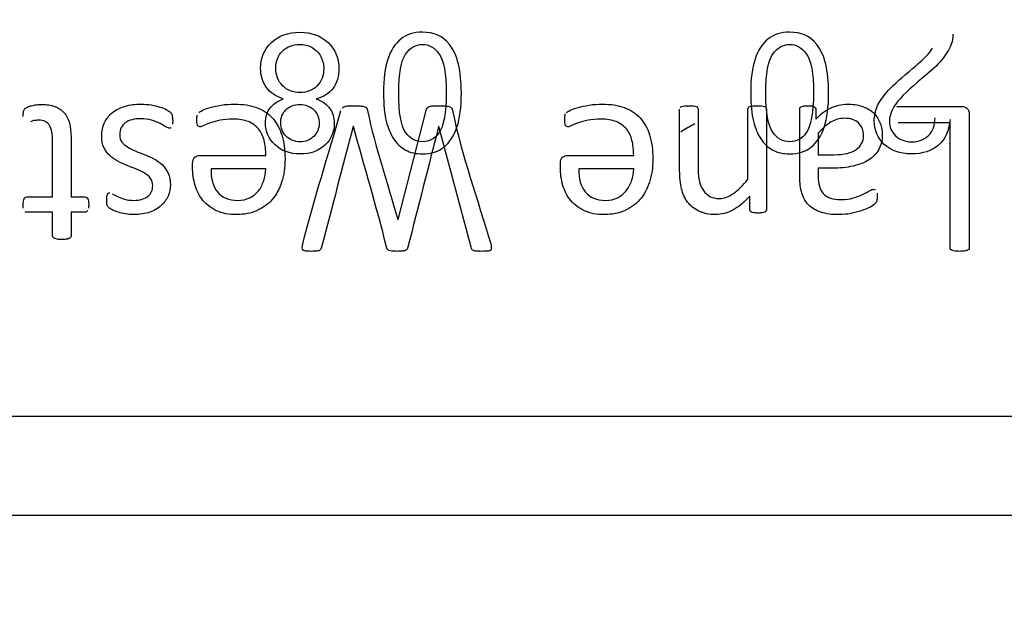
# Model space of a CAD drawing. Units: millimetres. Extents: x 13 to 415, y -156 to 292.
# Drawn here: x 64 to 65, y 172 to 173 of the extents above; entities that cross this region are included whole.
import ezdxf
from ezdxf.enums import TextEntityAlignment as Align

# ---------------------------------------------------------------- set-up
doc = ezdxf.new("R2010")
doc.units = ezdxf.units.MM
for name, color, linetype in [('Default', 7, 'Continuous'), ('IB1B99', 7, 'Continuous'), ('IW3A188', 7, 'Continuous'), ('X-00321-1', 7, 'Continuous')]:
    doc.layers.add(name, color=color, linetype=linetype)
doc.styles.add('SEACAD_Arial_Narrow', font='ARIALN.TTF')
doc.dimstyles.new('RG_-_ISO-Dual', dxfattribs={"dimtxt": 2.75, "dimasz": 2.75, "dimexe": 1.375, "dimexo": 1.375, "dimgap": 0.6875, "dimtad": 1, "dimdec": 0, "dimlfac": 7, "dimdsep": 46, "dimtxsty": 'SEACAD_Arial_Narrow', "dimblk1": '_SE_FILLED', "dimblk2": '_SE_FILLED', "dimsah": 1, "dimcen": 1.375, "dimadec": 0, "dimazin": 0, "dimtfac": 0.75, "dimtofl": 0, "dimtmove": 0, "dimatfit": 3, "dimfxl": 1, "dimtolj": 1, "dimarcsym": 0})

# ---------------------------------------------------------------- blocks, each defined once
blk = doc.blocks.new('SE5')
at = {"layer": 'IB1B99', "color": 7, "linetype": 'Continuous'}
for points, knots in [([(63.9142, 173.0698), (63.9035, 173.0733), (63.8954, 173.0789), (63.8899, 173.0865), (63.8843, 173.0943), (63.8815, 173.1034), (63.8815, 173.1288), (63.8867, 173.1412), (63.8971, 173.1512), (63.9075, 173.1611), (63.9211, 173.1662), (63.9549, 173.1662), (63.9687, 173.1611), (63.979, 173.1512), (63.9895, 173.1411), (63.9946, 173.1285), (63.9946, 173.1023), (63.9918, 173.0929), (63.9862, 173.0853), (63.9805, 173.0777), (63.9723, 173.0727), (63.9618, 173.0698)], [0, 0, 0, 0, 0.103023, 0.103023, 0.103023, 0.203923, 0.203923, 0.345402, 0.345402, 0.345402, 0.499475, 0.499475, 0.652507, 0.652507, 0.652507, 0.794708, 0.794708, 0.899203, 0.899203, 0.899203, 1, 1, 1, 1]), ([(64.1714, 173.0784), (64.1714, 173.0581), (64.1693, 173.0417), (64.1651, 173.0292), (64.161, 173.0167), (64.1547, 173.0071), (64.1382, 172.9938), (64.1277, 172.9905), (64.1059, 172.9905), (64.0978, 172.9923), (64.0908, 172.9961), (64.0838, 172.9999), (64.078, 173.0052), (64.0735, 173.0122), (64.069, 173.0192), (64.0655, 173.0277), (64.0629, 173.0378), (64.0603, 173.0477), (64.059, 173.0614), (64.059, 173.0986), (64.061, 173.115), (64.0653, 173.1274), (64.0695, 173.1399), (64.0756, 173.1494), (64.0839, 173.1562), (64.0921, 173.1629), (64.1026, 173.1662), (64.1318, 173.1662), (64.1448, 173.1603), (64.1543, 173.1485), (64.1658, 173.1343), (64.1714, 173.1108), (64.1714, 173.0784)], [0, 0, 0, 0, 0.105626, 0.105626, 0.105626, 0.177875, 0.177875, 0.250123, 0.250123, 0.303813, 0.303813, 0.303813, 0.354271, 0.354271, 0.354271, 0.413281, 0.413281, 0.413281, 0.500932, 0.500932, 0.605165, 0.605165, 0.605165, 0.678786, 0.678786, 0.678786, 0.75018, 0.75018, 0.844289, 0.844289, 0.844289, 1, 1, 1, 1]), ([(64.7017, 173.0784), (64.7017, 173.0581), (64.6995, 173.0417), (64.6954, 173.0292), (64.6913, 173.0167), (64.6849, 173.0071), (64.6684, 172.9938), (64.658, 172.9905), (64.6361, 172.9905), (64.628, 172.9923), (64.621, 172.9961), (64.614, 172.9999), (64.6083, 173.0052), (64.6038, 173.0122), (64.5993, 173.0192), (64.5958, 173.0277), (64.5931, 173.0378), (64.5905, 173.0477), (64.5892, 173.0614), (64.5892, 173.0986), (64.5913, 173.115), (64.5955, 173.1274), (64.5998, 173.1399), (64.6058, 173.1494), (64.6141, 173.1562), (64.6223, 173.1629), (64.6328, 173.1662), (64.6621, 173.1662), (64.6751, 173.1603), (64.6846, 173.1485), (64.6961, 173.1343), (64.7017, 173.1108), (64.7017, 173.0784)], [0, 0, 0, 0, 0.105626, 0.105626, 0.105626, 0.177875, 0.177875, 0.250123, 0.250123, 0.303813, 0.303813, 0.303813, 0.354271, 0.354271, 0.354271, 0.413281, 0.413281, 0.413281, 0.500932, 0.500932, 0.605165, 0.605165, 0.605165, 0.678786, 0.678786, 0.678786, 0.75018, 0.75018, 0.844289, 0.844289, 0.844289, 1, 1, 1, 1]), ([(64.8812, 173.1634), (64.8813, 173.1584), (64.8805, 173.1534), (64.8787, 173.1487), (64.8757, 173.141), (64.8711, 173.1334), (64.8647, 173.1258), (64.8583, 173.1183), (64.8491, 173.1096), (64.837, 173.0999), (64.8182, 173.0846), (64.8057, 173.0723), (64.7993, 173.0634), (64.7928, 173.0544), (64.7895, 173.0459), (64.7895, 173.0295), (64.7925, 173.0224), (64.8044, 173.0109), (64.8121, 173.008), (64.8319, 173.008), (64.84, 173.0111), (64.8461, 173.0172), (64.8522, 173.0234), (64.8552, 173.0319), (64.8553, 173.0427)], [0, 0, 0, 0, 0.056814, 0.056814, 0.056814, 0.159099, 0.159099, 0.159099, 0.302875, 0.302875, 0.302875, 0.502214, 0.502214, 0.502214, 0.596157, 0.596157, 0.694127, 0.694127, 0.792097, 0.792097, 0.894732, 0.894732, 0.894732, 1, 1, 1, 1]), ([(63.9727, 173.1134), (63.9727, 173.1195), (63.9714, 173.1253), (63.9658, 173.1366), (63.9616, 173.1409), (63.9504, 173.1471), (63.9443, 173.1487), (63.9378, 173.1486), (63.9277, 173.1484), (63.9195, 173.1454), (63.9131, 173.139), (63.9066, 173.1325), (63.9034, 173.1242), (63.9034, 173.104), (63.9067, 173.0956), (63.9133, 173.089), (63.9199, 173.0822), (63.9283, 173.079), (63.9485, 173.079), (63.9568, 173.0823), (63.9631, 173.0888), (63.9695, 173.0954), (63.9727, 173.1036), (63.9727, 173.1134)], [0, 0, 0, 0, 0.084117, 0.084117, 0.168233, 0.168233, 0.25235, 0.25235, 0.25235, 0.376274, 0.376274, 0.376274, 0.500078, 0.500078, 0.626729, 0.626729, 0.626729, 0.75333, 0.75333, 0.877086, 0.877086, 0.877086, 1, 1, 1, 1]), ([(64.1495, 173.0783), (64.1495, 173.1067), (64.1462, 173.1254), (64.1395, 173.1347), (64.1329, 173.144), (64.1248, 173.1487), (64.1152, 173.1486), (64.1056, 173.1485), (64.0974, 173.144), (64.0909, 173.1347), (64.0843, 173.1254), (64.0809, 173.1066), (64.0809, 173.05), (64.0842, 173.0313), (64.0908, 173.0219), (64.0972, 173.0126), (64.1056, 173.008), (64.1251, 173.008), (64.1329, 173.0122), (64.1387, 173.0203), (64.1461, 173.0306), (64.1495, 173.0502), (64.1495, 173.0783)], [0, 0, 0, 0, 0.166308, 0.166308, 0.166308, 0.249997, 0.249997, 0.249997, 0.333593, 0.333593, 0.333593, 0.499979, 0.499979, 0.665691, 0.665691, 0.665691, 0.748262, 0.748262, 0.828913, 0.828913, 0.828913, 1, 1, 1, 1]), ([(64.6798, 173.0783), (64.6798, 173.1067), (64.6764, 173.1254), (64.6698, 173.1347), (64.6632, 173.144), (64.6551, 173.1487), (64.6454, 173.1486), (64.6358, 173.1485), (64.6277, 173.144), (64.6211, 173.1347), (64.6145, 173.1254), (64.6111, 173.1066), (64.6111, 173.05), (64.6145, 173.0313), (64.621, 173.0219), (64.6275, 173.0126), (64.6358, 173.008), (64.6553, 173.008), (64.6631, 173.0122), (64.669, 173.0203), (64.6763, 173.0306), (64.6798, 173.0502), (64.6798, 173.0783)], [0, 0, 0, 0, 0.166308, 0.166308, 0.166308, 0.249997, 0.249997, 0.249997, 0.333593, 0.333593, 0.333593, 0.499979, 0.499979, 0.665691, 0.665691, 0.665691, 0.748262, 0.748262, 0.828913, 0.828913, 0.828913, 1, 1, 1, 1]), ([(64.8772, 173.0403), (64.8757, 173.0241), (64.8701, 173.0117), (64.8604, 173.0032), (64.8507, 172.9947), (64.8376, 172.9905), (64.8048, 172.9905), (64.7917, 172.9951), (64.7724, 173.0134), (64.7676, 173.0248), (64.7676, 173.0452), (64.769, 173.052), (64.7718, 173.0587), (64.7747, 173.0653), (64.7793, 173.0723), (64.7857, 173.0797), (64.7922, 173.0871), (64.8031, 173.0972), (64.8183, 173.11), (64.831, 173.1205), (64.8391, 173.1279), (64.8427, 173.1316), (64.8463, 173.1355), (64.8492, 173.1392), (64.8516, 173.1431)], [0, 0, 0, 0, 0.137865, 0.137865, 0.137865, 0.271993, 0.271993, 0.40801, 0.40801, 0.544027, 0.544027, 0.613189, 0.613189, 0.613189, 0.696755, 0.696755, 0.696755, 0.843999, 0.843999, 0.843999, 0.951801, 0.951801, 0.951801, 1, 1, 1, 1]), ([(63.9618, 173.0698), (63.9707, 173.0667), (63.9772, 173.0621), (63.9857, 173.0502), (63.9879, 173.0432), (63.9879, 173.0223), (63.9834, 173.0118), (63.9745, 173.0032), (63.9655, 172.9946), (63.9534, 172.9905), (63.9236, 172.9905), (63.9114, 172.9948), (63.9024, 173.0036), (63.8933, 173.0123), (63.8886, 173.0228), (63.8886, 173.0434), (63.8908, 173.0504), (63.8949, 173.0562), (63.8991, 173.0622), (63.9056, 173.0667), (63.9142, 173.0698)], [0, 0, 0, 0, 0.097087, 0.097087, 0.194174, 0.194174, 0.33914, 0.33914, 0.33914, 0.501023, 0.501023, 0.662906, 0.662906, 0.662906, 0.8081, 0.8081, 0.901343, 0.901343, 0.901343, 1, 1, 1, 1]), ([(63.966, 173.0342), (63.966, 173.0424), (63.9634, 173.049), (63.9583, 173.0541), (63.9531, 173.0591), (63.9464, 173.0619), (63.9381, 173.0618), (63.9298, 173.0616), (63.9233, 173.0592), (63.9181, 173.0542), (63.9129, 173.0491), (63.9105, 173.0428), (63.9105, 173.0277), (63.9132, 173.0212), (63.9184, 173.016), (63.9237, 173.0107), (63.9303, 173.008), (63.9463, 173.008), (63.953, 173.0106), (63.9633, 173.0209), (63.966, 173.0271), (63.966, 173.0342)], [0, 0, 0, 0, 0.126649, 0.126649, 0.126649, 0.255141, 0.255141, 0.255141, 0.381901, 0.381901, 0.381901, 0.502676, 0.502676, 0.627168, 0.627168, 0.627168, 0.751445, 0.751445, 0.875723, 0.875723, 1, 1, 1, 1])]:
    blk.add_open_spline(points, degree=3, knots=knots, dxfattribs=at)
blk.add_open_spline([(64.5086, 173.0338), (64.5013, 173.0303), (64.4946, 173.0264), (64.4885, 173.0221)], degree=3, dxfattribs=at)
at = {"layer": 'IW3A188', "color": 7, "linetype": 'Continuous'}
blk.add_line((62.521, 172.4688), (70.8068, 172.4688), dxfattribs=at)
at = {"layer": 'X-00321-1', "color": 7, "linetype": 'Continuous'}
for p, q in [((64.0801, 172.8956), (64.1204, 173.0531)), ((64.0155, 173.0301), (64.0152, 173.0301)), ((64.1388, 173.0301), (64.1386, 173.0301)), ((64.1857, 172.8556), (64.1388, 173.0301)), ((64.8771, 173.0352), (64.8023, 173.0352)), ((64.6865, 173.0203), (64.6865, 172.9893)), ((63.8892, 172.9688), (63.8099, 172.9688)), ((64.4202, 172.9688), (64.341, 172.9688)), ((64.0797, 172.8956), (64.0801, 172.8956)), ((61.8068, 172.6116), (71.2353, 172.6116))]:
    blk.add_line(p, q, dxfattribs=at)
for points, knots in [([(63.5386, 173.0444), (63.5386, 173.0476), (63.5388, 173.0501), (63.5392, 173.0518), (63.5397, 173.0537), (63.5403, 173.0551), (63.5421, 173.0568), (63.5433, 173.0576), (63.545, 173.0582), (63.5468, 173.0589), (63.5487, 173.0597), (63.5509, 173.0601), (63.5532, 173.0606), (63.5554, 173.0611), (63.5604, 173.0617), (63.5629, 173.0619), (63.5728, 173.0619), (63.5793, 173.0609), (63.5848, 173.0589), (63.5901, 173.0569), (63.5945, 173.0539), (63.5979, 173.0499), (63.6015, 173.0459), (63.6039, 173.0408), (63.6055, 173.0347), (63.6071, 173.0284), (63.6078, 173.0212), (63.6078, 173.0129), (63.6078, 172.9847), (63.6078, 172.9566), (63.6078, 172.9284)], [0, 0, 0, 0, 0.037728, 0.037728, 0.037728, 0.058873, 0.058873, 0.084247, 0.084247, 0.084247, 0.11531, 0.11531, 0.11531, 0.148902, 0.148902, 0.182494, 0.182494, 0.289988, 0.289988, 0.289988, 0.371813, 0.371813, 0.371813, 0.458967, 0.458967, 0.458967, 0.570782, 0.570782, 0.570782, 1, 1, 1, 1]), ([(63.6521, 173.0159), (63.6521, 173.0232), (63.6535, 173.0298), (63.6589, 173.0414), (63.6628, 173.0463), (63.6678, 173.0504), (63.6728, 173.0544), (63.679, 173.0573), (63.6928, 173.0614), (63.7005, 173.0623), (63.714, 173.0623), (63.719, 173.062), (63.7235, 173.0612), (63.7282, 173.0604), (63.7325, 173.0593), (63.7361, 173.0582), (63.7399, 173.0571), (63.743, 173.0557), (63.7455, 173.0543), (63.7481, 173.0529), (63.7501, 173.0518), (63.7512, 173.0507), (63.7523, 173.0495), (63.7532, 173.0482), (63.7537, 173.0463), (63.7542, 173.0442), (63.7546, 173.0418), (63.7546, 173.0364), (63.7545, 173.0347), (63.7543, 173.0333)], [0, 0, 0, 0, 0.134879, 0.134879, 0.269758, 0.269758, 0.269758, 0.424057, 0.424057, 0.578356, 0.578356, 0.669793, 0.669793, 0.669793, 0.758441, 0.758441, 0.758441, 0.82861, 0.82861, 0.82861, 0.874755, 0.874755, 0.874755, 0.909963, 0.909963, 0.909963, 0.968222, 0.968222, 1, 1, 1, 1]), ([(63.7923, 173.0504), (63.7929, 173.051), (63.7947, 173.052), (63.7975, 173.0534), (63.8004, 173.0549), (63.8041, 173.056), (63.8088, 173.0573), (63.8135, 173.0586), (63.8188, 173.0598), (63.8248, 173.0609), (63.8309, 173.062), (63.8374, 173.0623), (63.8562, 173.0623), (63.8666, 173.0608), (63.8757, 173.0575), (63.8846, 173.0542), (63.8997, 173.0441), (63.9091, 173.0278), (63.9121, 173.0179), (63.9151, 173.008), (63.9168, 172.9966), (63.9168, 172.971), (63.9152, 172.9598), (63.9119, 172.9498), (63.9087, 172.9399), (63.9041, 172.9314), (63.8981, 172.9245), (63.8921, 172.9175), (63.8846, 172.9123), (63.876, 172.9085), (63.8675, 172.9048), (63.8578, 172.903), (63.8472, 172.9028), (63.8358, 172.9027), (63.826, 172.9047), (63.818, 172.9085), (63.8101, 172.9122), (63.8034, 172.9171), (63.7983, 172.9232), (63.7931, 172.9293), (63.7895, 172.9367), (63.787, 172.9451), (63.7845, 172.9533), (63.7833, 172.9623), (63.7833, 172.9717), (63.7833, 172.9733), (63.7833, 172.9749), (63.7833, 172.9765)], [0, 0, 0, 0, 0.014681, 0.014681, 0.014681, 0.044043, 0.044043, 0.044043, 0.084269, 0.084269, 0.084269, 0.130513, 0.130513, 0.210388, 0.210388, 0.210388, 0.278808, 0.347228, 0.347228, 0.347228, 0.434433, 0.434433, 0.516448, 0.516448, 0.516448, 0.58748, 0.58748, 0.58748, 0.654982, 0.654982, 0.654982, 0.727187, 0.727187, 0.727187, 0.800684, 0.800684, 0.800684, 0.861616, 0.861616, 0.861616, 0.922246, 0.922246, 0.922246, 0.988458, 0.988458, 0.988458, 1, 1, 1, 1]), ([(63.9416, 172.855), (63.9417, 172.8564), (63.9419, 172.8582), (63.9425, 172.8608), (63.9587, 172.9254), (63.9793, 172.989), (63.9976, 173.0531)], [0, 0, 0, 0, 0.028599, 0.028599, 0.028599, 1, 1, 1, 1]), ([(63.9997, 173.0567), (64.0005, 173.0576), (64.0016, 173.0584), (64.0047, 173.0593), (64.0066, 173.0597), (64.011, 173.06), (64.0136, 173.0601), (64.0202, 173.0601), (64.0231, 173.06), (64.0253, 173.0598), (64.0276, 173.0596), (64.0295, 173.0593), (64.0311, 173.0589), (64.0325, 173.0584), (64.0336, 173.0576), (64.0344, 173.0567), (64.0351, 173.0558), (64.0358, 173.0546), (64.0361, 173.0531), (64.0467, 172.9998), (64.0652, 172.9481), (64.0797, 172.8956)], [0, 0, 0, 0, 0.032377, 0.032377, 0.064754, 0.064754, 0.097131, 0.097131, 0.129508, 0.129508, 0.129508, 0.158438, 0.158438, 0.158438, 0.178163, 0.178163, 0.178163, 0.198007, 0.198007, 0.198007, 1, 1, 1, 1]), ([(64.1204, 173.0531), (64.1206, 173.0546), (64.1212, 173.0559), (64.122, 173.0567), (64.1228, 173.0575), (64.1237, 173.0584), (64.1265, 173.0593), (64.1282, 173.0597), (64.1326, 173.06), (64.1355, 173.0601), (64.1425, 173.0601), (64.1455, 173.06), (64.1502, 173.0597), (64.1521, 173.0593), (64.1537, 173.0589), (64.1551, 173.0584), (64.1562, 173.0576), (64.1579, 173.0559), (64.1584, 173.0546), (64.1587, 173.0531), (64.1718, 172.9878), (64.1954, 172.9247), (64.2138, 172.8604), (64.2145, 172.8581), (64.2147, 172.8562), (64.2147, 172.8548)], [0, 0, 0, 0, 0.01599, 0.01599, 0.01599, 0.04154, 0.04154, 0.06709, 0.06709, 0.09264, 0.09264, 0.119351, 0.119351, 0.146062, 0.146062, 0.146062, 0.163731, 0.163731, 0.178455, 0.178455, 0.178455, 0.977101, 0.977101, 0.977101, 1, 1, 1, 1]), ([(64.3234, 173.0504), (64.324, 173.051), (64.3257, 173.052), (64.3286, 173.0534), (64.3315, 173.0549), (64.3352, 173.056), (64.3399, 173.0573), (64.3446, 173.0586), (64.3498, 173.0598), (64.3559, 173.0609), (64.362, 173.062), (64.3684, 173.0623), (64.3873, 173.0623), (64.3976, 173.0608), (64.4067, 173.0575), (64.4157, 173.0542), (64.4232, 173.0491), (64.4355, 173.036), (64.44, 173.0278), (64.4463, 173.008), (64.4479, 172.9966), (64.4479, 172.971), (64.4463, 172.9598), (64.443, 172.9498), (64.4398, 172.9399), (64.4352, 172.9314), (64.4292, 172.9245), (64.4232, 172.9175), (64.4157, 172.9123), (64.4071, 172.9085), (64.3986, 172.9048), (64.3888, 172.903), (64.3783, 172.9028), (64.3669, 172.9027), (64.3571, 172.9047), (64.3491, 172.9085), (64.3412, 172.9122), (64.3345, 172.9171), (64.3293, 172.9232), (64.3242, 172.9293), (64.3206, 172.9367), (64.318, 172.9451), (64.3155, 172.9533), (64.3144, 172.9623), (64.3144, 172.9717), (64.3144, 172.9733), (64.3144, 172.9749), (64.3144, 172.9765)], [0, 0, 0, 0, 0.014681, 0.014681, 0.014681, 0.044045, 0.044045, 0.044045, 0.084273, 0.084273, 0.084273, 0.130517, 0.130517, 0.210392, 0.210392, 0.210392, 0.288059, 0.288059, 0.365725, 0.365725, 0.443392, 0.443392, 0.516436, 0.516436, 0.516436, 0.587469, 0.587469, 0.587469, 0.654974, 0.654974, 0.654974, 0.72718, 0.72718, 0.72718, 0.800679, 0.800679, 0.800679, 0.861613, 0.861613, 0.861613, 0.922244, 0.922244, 0.922244, 0.988457, 0.988457, 0.988457, 1, 1, 1, 1]), ([(64.5877, 172.9294), (64.5796, 172.9203), (64.5714, 172.9135), (64.5633, 172.9093), (64.5552, 172.9051), (64.5469, 172.903), (64.5388, 172.9028), (64.529, 172.9026), (64.5209, 172.9046), (64.5143, 172.9079), (64.5076, 172.9112), (64.5022, 172.9155), (64.4981, 172.9209), (64.4939, 172.9263), (64.491, 172.9328), (64.4876, 172.9476), (64.4866, 172.9564), (64.4866, 172.9667), (64.4866, 172.9962), (64.4866, 173.0256), (64.4866, 173.0551)], [0, 0, 0, 0, 0.132659, 0.132659, 0.132659, 0.239076, 0.239076, 0.239076, 0.344232, 0.344232, 0.344232, 0.431494, 0.431494, 0.431494, 0.531657, 0.531657, 0.63182, 0.63182, 0.63182, 1, 1, 1, 1]), ([(64.4873, 173.0575), (64.4877, 173.0579), (64.4884, 173.0586), (64.4893, 173.0589), (64.4904, 173.0593), (64.4917, 173.0597), (64.4951, 173.06), (64.4973, 173.0601), (64.5025, 173.0601), (64.5047, 173.06), (64.5082, 173.0597), (64.5096, 173.0593), (64.5105, 173.0589)], [0, 0, 0, 0, 0.104615, 0.104615, 0.104615, 0.321678, 0.321678, 0.538741, 0.538741, 0.769371, 0.769371, 1, 1, 1, 1]), ([(64.5105, 173.0589), (64.5114, 173.0586), (64.5122, 173.0579), (64.5125, 173.0575), (64.513, 173.0568), (64.5132, 173.056), (64.5132, 173.0551), (64.5132, 173.0268), (64.5132, 172.9986), (64.5132, 172.9703), (64.5132, 172.9622), (64.5138, 172.9556), (64.5152, 172.9504), (64.5165, 172.9455), (64.5184, 172.9411), (64.5209, 172.9375), (64.5235, 172.9338), (64.5265, 172.9311), (64.5304, 172.929), (64.5343, 172.927), (64.5389, 172.9262), (64.5441, 172.9261), (64.5508, 172.9259), (64.5574, 172.9286), (64.5709, 172.938), (64.5779, 172.9449), (64.5852, 172.954)], [0, 0, 0, 0, 0.012453, 0.012453, 0.012453, 0.024714, 0.024714, 0.024714, 0.443604, 0.443604, 0.443604, 0.542914, 0.542914, 0.542914, 0.612723, 0.612723, 0.612723, 0.676577, 0.676577, 0.676577, 0.746245, 0.746245, 0.746245, 0.873123, 0.873123, 1, 1, 1, 1]), ([(64.5852, 172.954), (64.5852, 172.9877), (64.5852, 173.0214), (64.5852, 173.0551), (64.5852, 173.056), (64.5854, 173.0568), (64.5859, 173.0575)], [0, 0, 0, 0, 0.976045, 0.976045, 0.976045, 1, 1, 1, 1]), ([(64.5859, 173.0575), (64.5863, 173.0579), (64.587, 173.0586), (64.5879, 173.0589), (64.589, 173.0593), (64.5903, 173.0597), (64.5937, 173.06), (64.5959, 173.0601), (64.6012, 173.0601), (64.6033, 173.06), (64.6067, 173.0597), (64.6082, 173.0593), (64.6091, 173.0589)], [0, 0, 0, 0, 0.104615, 0.104615, 0.104615, 0.328461, 0.328461, 0.552307, 0.552307, 0.776154, 0.776154, 1, 1, 1, 1]), ([(64.6091, 173.0589), (64.6102, 173.0586), (64.6108, 173.0579), (64.6113, 173.0573), (64.6116, 173.0569), (64.6118, 173.056), (64.6118, 173.0551), (64.6118, 173.0068), (64.6118, 172.9584), (64.6118, 172.9101), (64.6118, 172.9093), (64.6116, 172.9085), (64.6113, 172.908)], [0, 0, 0, 0, 0.018094, 0.018094, 0.018094, 0.033051, 0.033051, 0.033051, 0.986065, 0.986065, 0.986065, 1, 1, 1, 1]), ([(64.66, 173.0554), (64.66, 173.0567), (64.6604, 173.0576), (64.6612, 173.0582), (64.6621, 173.059), (64.6633, 173.0593), (64.6664, 173.06), (64.6686, 173.0601), (64.6742, 173.0601), (64.6766, 173.06), (64.6782, 173.0597), (64.6799, 173.0593), (64.6812, 173.0589), (64.6819, 173.0582)], [0, 0, 0, 0, 0.130398, 0.130398, 0.130398, 0.37375, 0.37375, 0.617102, 0.617102, 0.834838, 0.834838, 0.834838, 1, 1, 1, 1]), ([(64.7716, 172.9336), (64.7717, 172.9323), (64.7719, 172.9308), (64.7719, 172.9264), (64.7716, 172.9243), (64.7709, 172.9212), (64.77, 172.9198), (64.7672, 172.917), (64.7645, 172.9152), (64.7611, 172.9133), (64.7575, 172.9114), (64.7534, 172.9099), (64.7443, 172.9068), (64.7392, 172.9055), (64.7337, 172.9044), (64.7283, 172.9033), (64.7228, 172.903), (64.7171, 172.9028), (64.7068, 172.9025), (64.6978, 172.9041), (64.6833, 172.9088), (64.6774, 172.9123), (64.6728, 172.9168), (64.6683, 172.9214), (64.6651, 172.9272), (64.6611, 172.9407), (64.66, 172.9485), (64.66, 172.9575), (64.66, 172.9901), (64.66, 173.0228), (64.66, 173.0554)], [0, 0, 0, 0, 0.017182, 0.017182, 0.043736, 0.043736, 0.070289, 0.070289, 0.096843, 0.096843, 0.096843, 0.152278, 0.152278, 0.207712, 0.207712, 0.207712, 0.272056, 0.272056, 0.272056, 0.363642, 0.363642, 0.455228, 0.455228, 0.455228, 0.53926, 0.53926, 0.623292, 0.623292, 0.623292, 1, 1, 1, 1]), ([(64.6819, 173.0582), (64.6826, 173.0576), (64.683, 173.0567), (64.683, 173.0554), (64.683, 173.0506), (64.683, 173.0457), (64.683, 173.0408)], [0, 0, 0, 0, 0.175755, 0.175755, 0.175755, 1, 1, 1, 1]), ([(64.683, 173.0408), (64.6893, 173.0476), (64.6964, 173.0529), (64.7042, 173.0567), (64.712, 173.0604), (64.7202, 173.0623), (64.7364, 173.0623), (64.7433, 173.0614), (64.7496, 173.0593), (64.7557, 173.0574), (64.7609, 173.0546), (64.7653, 173.0507), (64.7695, 173.0469), (64.773, 173.0424), (64.7753, 173.0369), (64.7777, 173.0313), (64.7791, 173.0251), (64.7791, 173.0101), (64.7774, 173.0028), (64.7708, 172.9909), (64.7659, 172.9859), (64.7598, 172.9818), (64.7536, 172.9777), (64.746, 172.9749), (64.7369, 172.9728), (64.728, 172.9708), (64.7177, 172.9699), (64.7066, 172.9699), (64.6999, 172.9699), (64.6932, 172.9699), (64.6865, 172.9699)], [0, 0, 0, 0, 0.108191, 0.108191, 0.108191, 0.209143, 0.209143, 0.297246, 0.297246, 0.297246, 0.370589, 0.370589, 0.370589, 0.440571, 0.440571, 0.440571, 0.515866, 0.515866, 0.604852, 0.604852, 0.693837, 0.693837, 0.693837, 0.794383, 0.794383, 0.794383, 0.918334, 0.918334, 0.918334, 1, 1, 1, 1]), ([(64.8, 173.0584), (64.8006, 173.0589), (64.8014, 173.059), (64.8023, 173.059), (64.8331, 173.059), (64.8638, 173.059), (64.8945, 173.059), (64.897, 173.059), (64.8992, 173.0582), (64.9014, 173.0565), (64.9035, 173.0549), (64.9047, 173.052), (64.9047, 173.0477), (64.9047, 172.9835), (64.9047, 172.9192), (64.9047, 172.855), (64.9047, 172.854), (64.9045, 172.8534), (64.9041, 172.8526), (64.9037, 172.852), (64.903, 172.8515), (64.9008, 172.8509), (64.8994, 172.8504), (64.8975, 172.8502), (64.8957, 172.8501), (64.8934, 172.8498), (64.8882, 172.8498), (64.886, 172.8499), (64.8843, 172.8502), (64.8824, 172.8506), (64.881, 172.8509), (64.8801, 172.8512), (64.879, 172.8515), (64.8782, 172.852), (64.8777, 172.8526)], [0, 0, 0, 0, 0.007415, 0.007415, 0.007415, 0.282782, 0.282782, 0.282782, 0.30519, 0.30519, 0.30519, 0.334324, 0.334324, 0.334324, 0.91031, 0.91031, 0.91031, 0.917699, 0.917699, 0.917699, 0.928423, 0.928423, 0.939146, 0.939146, 0.939146, 0.958317, 0.958317, 0.978686, 0.978686, 0.978686, 0.99167, 0.99167, 0.99167, 1, 1, 1, 1]), ([(63.5812, 172.9284), (63.5812, 172.9553), (63.5812, 172.9821), (63.5812, 173.009), (63.5812, 173.019), (63.5797, 173.0265), (63.5738, 173.0366), (63.5684, 173.0391), (63.5584, 173.0391), (63.5562, 173.0389), (63.5543, 173.0385), (63.5523, 173.038), (63.5505, 173.0375), (63.5491, 173.0369)], [0, 0, 0, 0, 0.599615, 0.599615, 0.599615, 0.753915, 0.753915, 0.908214, 0.908214, 0.959647, 0.959647, 0.959647, 1, 1, 1, 1]), ([(63.7521, 173.0281), (63.7515, 173.0278), (63.7509, 173.0275), (63.7488, 173.0275), (63.7471, 173.0283), (63.7447, 173.0297), (63.7425, 173.031), (63.7397, 173.0328), (63.7363, 173.0344), (63.7327, 173.036), (63.7289, 173.0378), (63.7242, 173.0393), (63.7196, 173.0406), (63.7143, 173.0413), (63.7038, 173.0413), (63.6997, 173.0408), (63.6961, 173.0399), (63.6923, 173.0389), (63.6892, 173.0375), (63.6838, 173.0338), (63.6818, 173.0312), (63.6804, 173.0284), (63.6789, 173.0254), (63.6782, 173.022), (63.6782, 173.0138), (63.6791, 173.0104), (63.6813, 173.0075), (63.6834, 173.0049), (63.6862, 173.0024), (63.6931, 172.998), (63.697, 172.9961), (63.7012, 172.9944), (63.7054, 172.9926), (63.71, 172.9911), (63.7146, 172.9892), (63.7191, 172.9873), (63.7237, 172.9852), (63.7281, 172.9831), (63.7324, 172.9809), (63.7363, 172.9779), (63.7432, 172.9713), (63.746, 172.9672), (63.748, 172.9626), (63.7502, 172.9579), (63.7512, 172.9524), (63.7512, 172.9402), (63.7501, 172.9349), (63.7479, 172.9297), (63.7456, 172.9244), (63.7424, 172.9198), (63.7336, 172.9119), (63.7281, 172.9088), (63.7215, 172.9064), (63.7148, 172.904), (63.7071, 172.903), (63.6983, 172.9028), (63.6943, 172.9028), (63.6904, 172.9033), (63.6866, 172.9039), (63.6827, 172.9046), (63.6793, 172.9053), (63.673, 172.9072), (63.6703, 172.9082), (63.6659, 172.9104), (63.6642, 172.9113), (63.6631, 172.9123), (63.6621, 172.9131), (63.6612, 172.9138), (63.6607, 172.9144)], [0, 0, 0, 0, 0.009681, 0.009681, 0.025172, 0.025172, 0.025172, 0.055756, 0.055756, 0.055756, 0.096862, 0.096862, 0.096862, 0.14763, 0.14763, 0.186374, 0.186374, 0.186374, 0.218038, 0.218038, 0.249703, 0.249703, 0.249703, 0.284181, 0.284181, 0.318659, 0.318659, 0.318659, 0.356762, 0.356762, 0.394866, 0.394866, 0.394866, 0.439981, 0.439981, 0.439981, 0.486711, 0.486711, 0.486711, 0.532522, 0.532522, 0.578334, 0.578334, 0.578334, 0.634383, 0.634383, 0.684965, 0.684965, 0.684965, 0.742066, 0.742066, 0.799167, 0.799167, 0.799167, 0.873597, 0.873597, 0.873597, 0.910426, 0.910426, 0.910426, 0.936894, 0.936894, 0.963363, 0.963363, 0.989831, 0.989831, 0.989831, 1, 1, 1, 1]), ([(63.7918, 173.0303), (63.7912, 173.0308), (63.7907, 173.0312), (63.7901, 173.0328), (63.7898, 173.0338), (63.7895, 173.0366), (63.7895, 173.0382), (63.7895, 173.0414), (63.7895, 173.0427), (63.7896, 173.0436), (63.7898, 173.0447), (63.7898, 173.0457), (63.7901, 173.0465)], [0, 0, 0, 0, 0.221272, 0.221272, 0.442545, 0.442545, 0.663817, 0.663817, 0.829771, 0.829771, 0.829771, 1, 1, 1, 1]), ([(63.8892, 172.9882), (63.8892, 172.9962), (63.8882, 173.0035), (63.8851, 173.0163), (63.8824, 173.022), (63.8749, 173.0311), (63.8698, 173.0347), (63.8639, 173.0371), (63.8577, 173.0395), (63.8504, 173.0408), (63.8348, 173.0408), (63.8287, 173.0402), (63.8232, 173.0391), (63.8179, 173.038), (63.8132, 173.0367), (63.8053, 173.0339), (63.802, 173.0327), (63.7995, 173.0314), (63.7971, 173.0302), (63.7951, 173.0297), (63.7931, 173.0297), (63.7925, 173.03), (63.7918, 173.0303)], [0, 0, 0, 0, 0.147241, 0.147241, 0.294483, 0.294483, 0.441724, 0.441724, 0.441724, 0.613754, 0.613754, 0.751378, 0.751378, 0.751378, 0.845219, 0.845219, 0.93906, 0.93906, 0.93906, 0.976562, 0.976562, 1, 1, 1, 1]), ([(64.4202, 172.9882), (64.4202, 172.9962), (64.4193, 173.0035), (64.4162, 173.0163), (64.4135, 173.022), (64.406, 173.0311), (64.4009, 173.0347), (64.395, 173.0371), (64.3888, 173.0395), (64.3815, 173.0408), (64.3659, 173.0408), (64.3598, 173.0402), (64.3543, 173.0391), (64.349, 173.038), (64.3443, 173.0367), (64.3364, 173.0339), (64.3331, 173.0327), (64.3306, 173.0314), (64.3282, 173.0302), (64.3262, 173.0297), (64.3242, 173.0297), (64.3234, 173.03), (64.3229, 173.0303), (64.3223, 173.0307), (64.3218, 173.0312), (64.3212, 173.0328), (64.3209, 173.0338), (64.3206, 173.0366), (64.3206, 173.0382), (64.3206, 173.0414), (64.3206, 173.0427), (64.3207, 173.0436), (64.3209, 173.0447), (64.3209, 173.0457), (64.3212, 173.0473), (64.3215, 173.048), (64.322, 173.0487)], [0, 0, 0, 0, 0.128625, 0.128625, 0.257249, 0.257249, 0.385874, 0.385874, 0.385874, 0.536153, 0.536153, 0.656377, 0.656377, 0.656377, 0.738353, 0.738353, 0.820329, 0.820329, 0.820329, 0.853114, 0.853114, 0.873604, 0.873604, 0.873604, 0.898114, 0.898114, 0.922623, 0.922623, 0.947133, 0.947133, 0.965515, 0.965515, 0.965515, 0.982757, 0.982757, 1, 1, 1, 1]), ([(64.6865, 172.9893), (64.6941, 172.9893), (64.7017, 172.9893), (64.7093, 172.9893), (64.7165, 172.9893), (64.7229, 172.99), (64.7336, 172.9925), (64.7381, 172.9942), (64.7416, 172.9967), (64.7451, 172.9992), (64.7477, 173.002), (64.7494, 173.0053), (64.7512, 173.0087), (64.752, 173.0127), (64.752, 173.0247), (64.7496, 173.0308), (64.7447, 173.0352), (64.7399, 173.0396), (64.7333, 173.0419), (64.7177, 173.0419), (64.7113, 173.0402), (64.7053, 173.0366), (64.6994, 173.033), (64.6931, 173.0276), (64.6865, 173.0203)], [0, 0, 0, 0, 0.135971, 0.135971, 0.135971, 0.236483, 0.236483, 0.336995, 0.336995, 0.336995, 0.407325, 0.407325, 0.407325, 0.478212, 0.478212, 0.599731, 0.599731, 0.599731, 0.73908, 0.73908, 0.850559, 0.850559, 0.850559, 1, 1, 1, 1]), ([(64.0152, 173.0301), (63.9999, 172.972), (63.9847, 172.9139), (63.9694, 172.8557), (63.9691, 172.8546), (63.9687, 172.8537), (63.9681, 172.8521), (63.9673, 172.8515), (63.9664, 172.851), (63.9653, 172.8505), (63.9639, 172.8502), (63.9601, 172.8499), (63.9576, 172.8498), (63.9513, 172.8498), (63.9488, 172.8499), (63.9469, 172.8502), (63.9451, 172.8506), (63.9436, 172.851), (63.9428, 172.8517), (63.9419, 172.8524), (63.9416, 172.8535), (63.9416, 172.855)], [0, 0, 0, 0, 0.843497, 0.843497, 0.843497, 0.857102, 0.857102, 0.870708, 0.870708, 0.870708, 0.900265, 0.900265, 0.929823, 0.929823, 0.962492, 0.962492, 0.962492, 0.98288, 0.98288, 0.98288, 1, 1, 1, 1]), ([(64.1386, 173.0301), (64.1238, 172.9721), (64.109, 172.914), (64.0942, 172.8559), (64.0939, 172.8546), (64.0936, 172.8537), (64.0926, 172.8521), (64.0918, 172.8515), (64.0896, 172.8506), (64.0881, 172.8502), (64.0862, 172.8501), (64.0841, 172.8499), (64.0815, 172.8498), (64.0753, 172.8498), (64.0728, 172.8499), (64.0677, 172.8504), (64.0655, 172.8513), (64.064, 172.8537), (64.0637, 172.8546), (64.0634, 172.8559), (64.0488, 172.9143), (64.0315, 172.9721), (64.0155, 173.0301)], [0, 0, 0, 0, 0.452769, 0.452769, 0.452769, 0.461937, 0.461937, 0.471104, 0.471104, 0.480271, 0.480271, 0.480271, 0.493754, 0.493754, 0.506563, 0.506563, 0.53218, 0.53218, 0.544988, 0.544988, 0.544988, 1, 1, 1, 1]), ([(64.8777, 172.8526), (64.8772, 172.8534), (64.8771, 172.854), (64.8771, 172.855), (64.8771, 172.915), (64.8771, 172.9751), (64.8771, 173.0352)], [0, 0, 0, 0, 0.013537, 0.013537, 0.013537, 1, 1, 1, 1]), ([(63.6677, 172.9327), (63.6695, 172.9316), (63.6719, 172.9303), (63.6749, 172.9289), (63.6777, 172.9276), (63.6812, 172.9264), (63.6851, 172.9251), (63.689, 172.9239), (63.6936, 172.9234), (63.7031, 172.9234), (63.7071, 172.9239), (63.714, 172.9261), (63.7168, 172.9275), (63.7212, 172.9312), (63.7229, 172.9334), (63.7251, 172.9388), (63.7257, 172.9414), (63.7257, 172.9487), (63.7246, 172.9523), (63.7226, 172.9551), (63.7205, 172.958), (63.7176, 172.9604), (63.7141, 172.9626), (63.7107, 172.9648), (63.7067, 172.9667), (63.6979, 172.9702), (63.6936, 172.9719), (63.689, 172.9738), (63.6844, 172.9757), (63.6799, 172.9776), (63.6753, 172.9799), (63.671, 172.9822), (63.667, 172.9849), (63.6636, 172.9881), (63.66, 172.9913), (63.6573, 172.9951), (63.6532, 173.0042), (63.6521, 173.0096), (63.6521, 173.0159)], [0, 0, 0, 0, 0.044764, 0.044764, 0.044764, 0.104568, 0.104568, 0.104568, 0.163777, 0.163777, 0.217435, 0.217435, 0.271093, 0.271093, 0.324751, 0.324751, 0.37841, 0.37841, 0.454661, 0.454661, 0.454661, 0.51735, 0.51735, 0.51735, 0.592951, 0.592951, 0.668551, 0.668551, 0.668551, 0.750811, 0.750811, 0.750811, 0.829748, 0.829748, 0.829748, 0.914874, 0.914874, 1, 1, 1, 1]), ([(63.7833, 172.9765), (63.7833, 172.9807), (63.7844, 172.9838), (63.7885, 172.9873), (63.791, 172.9882), (63.7937, 172.9882), (63.8255, 172.9882), (63.8573, 172.9882), (63.8892, 172.9882)], [0, 0, 0, 0, 0.078559, 0.078559, 0.157119, 0.157119, 0.157119, 1, 1, 1, 1]), ([(64.3144, 172.9765), (64.3144, 172.9807), (64.3155, 172.9838), (64.3196, 172.9873), (64.3221, 172.9882), (64.3248, 172.9882), (64.3566, 172.9882), (64.3884, 172.9882), (64.4202, 172.9882)], [0, 0, 0, 0, 0.078559, 0.078559, 0.157119, 0.157119, 0.157119, 1, 1, 1, 1]), ([(63.8099, 172.9688), (63.8096, 172.9546), (63.8127, 172.9436), (63.8193, 172.9355), (63.8258, 172.9275), (63.8355, 172.9234), (63.8549, 172.9234), (63.8607, 172.9247), (63.8708, 172.9297), (63.8749, 172.933), (63.8783, 172.9371), (63.8818, 172.9411), (63.8841, 172.9462), (63.8879, 172.9571), (63.8888, 172.9628), (63.8892, 172.9688)], [0, 0, 0, 0, 0.25964, 0.25964, 0.25964, 0.501725, 0.501725, 0.625719, 0.625719, 0.749714, 0.749714, 0.749714, 0.874857, 0.874857, 1, 1, 1, 1]), ([(64.341, 172.9688), (64.3406, 172.9546), (64.3438, 172.9436), (64.3504, 172.9355), (64.3568, 172.9275), (64.3666, 172.9234), (64.386, 172.9234), (64.3918, 172.9247), (64.4019, 172.9297), (64.406, 172.933), (64.4093, 172.9371), (64.4127, 172.9413), (64.4152, 172.9462), (64.419, 172.9571), (64.4199, 172.9628), (64.4202, 172.9688)], [0, 0, 0, 0, 0.259732, 0.259732, 0.259732, 0.501498, 0.501498, 0.62533, 0.62533, 0.749161, 0.749161, 0.749161, 0.87458, 0.87458, 1, 1, 1, 1]), ([(64.6865, 172.9699), (64.6865, 172.9661), (64.6865, 172.9624), (64.6865, 172.9587), (64.6865, 172.9531), (64.6871, 172.9482), (64.6884, 172.9438), (64.6896, 172.9396), (64.6914, 172.936), (64.6967, 172.9303), (64.7, 172.9281), (64.7085, 172.9253), (64.7135, 172.9245), (64.7262, 172.9245), (64.732, 172.9253), (64.7424, 172.9284), (64.7469, 172.9301), (64.7548, 172.9339), (64.7581, 172.9356), (64.7607, 172.9372), (64.7633, 172.9387), (64.7653, 172.9394), (64.7673, 172.9394), (64.7681, 172.9393), (64.7687, 172.9388)], [0, 0, 0, 0, 0.094129, 0.094129, 0.094129, 0.221493, 0.221493, 0.221493, 0.334788, 0.334788, 0.448083, 0.448083, 0.561378, 0.561378, 0.683388, 0.683388, 0.805398, 0.805398, 0.927408, 0.927408, 0.927408, 0.97208, 0.97208, 1, 1, 1, 1]), ([(63.5389, 172.9123), (63.5386, 172.9137), (63.5386, 172.9154), (63.5386, 172.9214), (63.5391, 172.924), (63.541, 172.9275), (63.5422, 172.9284), (63.5439, 172.9284), (63.5563, 172.9284), (63.5687, 172.9284), (63.5812, 172.9284)], [0, 0, 0, 0, 0.069094, 0.069094, 0.201967, 0.201967, 0.33484, 0.33484, 0.33484, 1, 1, 1, 1]), ([(63.6078, 172.9284), (63.6145, 172.9284), (63.6212, 172.9284), (63.6279, 172.9284), (63.6297, 172.9284), (63.6309, 172.9275), (63.6328, 172.924), (63.6333, 172.9214), (63.6333, 172.9154), (63.6331, 172.9137), (63.6328, 172.9123)], [0, 0, 0, 0, 0.51742, 0.51742, 0.51742, 0.70892, 0.70892, 0.90042, 0.90042, 1, 1, 1, 1]), ([(63.6607, 172.9144), (63.6604, 172.9151), (63.6601, 172.9159), (63.6598, 172.9174), (63.6596, 172.9184), (63.6593, 172.9209), (63.6593, 172.9223), (63.6593, 172.9258), (63.6593, 172.9275), (63.6595, 172.9287), (63.6597, 172.9301), (63.66, 172.9312), (63.6603, 172.932), (63.6607, 172.933), (63.6612, 172.9336), (63.6617, 172.9339), (63.6623, 172.9343), (63.6628, 172.9345), (63.6636, 172.9344)], [0, 0, 0, 0, 0.15476, 0.15476, 0.30952, 0.30952, 0.46428, 0.46428, 0.649992, 0.649992, 0.649992, 0.802543, 0.802543, 0.802543, 0.909828, 0.909828, 0.909828, 1, 1, 1, 1]), ([(64.5884, 172.908), (64.5881, 172.9085), (64.5877, 172.9093), (64.5877, 172.9101), (64.5877, 172.9165), (64.5877, 172.9229), (64.5877, 172.9294)], [0, 0, 0, 0, 0.100746, 0.100746, 0.100746, 1, 1, 1, 1]), ([(63.6319, 172.9088), (63.6314, 172.9079), (63.6309, 172.9072), (63.6301, 172.9068), (63.6295, 172.9064), (63.6287, 172.9063), (63.6278, 172.9063), (63.6211, 172.9063), (63.6145, 172.9063), (63.6078, 172.9063)], [0, 0, 0, 0, 0.108206, 0.108206, 0.108206, 0.204838, 0.204838, 0.204838, 1, 1, 1, 1]), ([(63.5812, 172.9063), (63.5687, 172.9063), (63.5563, 172.9063), (63.5439, 172.9063), (63.543, 172.9063), (63.5422, 172.9064), (63.5416, 172.9068)], [0, 0, 0, 0, 0.938861, 0.938861, 0.938861, 1, 1, 1, 1]), ([(63.5819, 172.87), (63.5815, 172.8706), (63.5812, 172.8713), (63.5812, 172.8721), (63.5812, 172.8835), (63.5812, 172.8949), (63.5812, 172.9063)], [0, 0, 0, 0, 0.061129, 0.061129, 0.061129, 1, 1, 1, 1]), ([(63.6078, 172.9063), (63.6078, 172.8949), (63.6078, 172.8835), (63.6078, 172.8721), (63.6078, 172.8713), (63.6075, 172.8706), (63.6069, 172.8694), (63.6061, 172.8688), (63.6052, 172.8683), (63.6041, 172.8678), (63.6028, 172.8675), (63.6009, 172.8672), (63.5992, 172.8669), (63.5972, 172.8669), (63.592, 172.8669), (63.5896, 172.867), (63.5879, 172.8672), (63.5862, 172.8674), (63.5849, 172.8678), (63.583, 172.8688), (63.5823, 172.8694), (63.5819, 172.87)], [0, 0, 0, 0, 0.540155, 0.540155, 0.540155, 0.578598, 0.578598, 0.617041, 0.617041, 0.617041, 0.686405, 0.686405, 0.686405, 0.786302, 0.786302, 0.892443, 0.892443, 0.892443, 0.946221, 0.946221, 1, 1, 1, 1]), ([(64.5997, 172.905), (64.5973, 172.9052), (64.5936, 172.9052), (64.591, 172.9058), (64.5903, 172.9063), (64.5894, 172.9068), (64.5887, 172.9074), (64.5884, 172.908)], [0, 0, 0, 0, 0.393619, 0.787237, 0.787237, 0.787237, 1, 1, 1, 1]), ([(64.6113, 172.908), (64.611, 172.9074), (64.6097, 172.9061), (64.6072, 172.9055), (64.6056, 172.9053), (64.6042, 172.9052), (64.6022, 172.9052), (64.5997, 172.905)], [0, 0, 0, 0, 0.260594, 0.521188, 0.521188, 0.521188, 1, 1, 1, 1]), ([(64.1931, 172.8499), (64.191, 172.8502), (64.1896, 172.8506), (64.1887, 172.8509), (64.1876, 172.8512), (64.1868, 172.852), (64.1865, 172.8526), (64.1861, 172.8533), (64.1859, 172.8543), (64.1857, 172.8556)], [0, 0, 0, 0, 0.430155, 0.430155, 0.430155, 0.703805, 0.703805, 0.703805, 1, 1, 1, 1]), ([(64.2147, 172.8548), (64.2149, 172.8534), (64.2144, 172.8523), (64.2135, 172.8515), (64.2127, 172.8509), (64.2111, 172.8502), (64.2071, 172.8499), (64.2044, 172.8498), (64.1976, 172.8498), (64.195, 172.8499), (64.1931, 172.8499)], [0, 0, 0, 0, 0.151223, 0.151223, 0.151223, 0.438501, 0.438501, 0.72578, 0.72578, 1, 1, 1, 1])]:
    blk.add_open_spline(points, degree=3, knots=knots, dxfattribs=at)
blk = doc.blocks.new('DMBLK529')
at = {"layer": 'Default', "linetype": 'Continuous'}
for points in [[(44.4282, 230.9407), (41.6782, 230.4824), (44.4282, 230.024)], [(81.4139, 230.9407), (81.4139, 230.024), (84.1639, 230.4824)]]:
    blk.add_hatch(color=7, dxfattribs=at).paths.add_polyline_path(points)
at = {"layer": 'Default', "color": 7, "linetype": 'Continuous'}
for p, q in [((41.6782, 200.1598), (41.6782, 231.8574)), ((84.1639, 175.7009), (84.1639, 231.8574)), ((41.6782, 230.4824), (84.1639, 230.4824))]:
    blk.add_line(p, q, dxfattribs=at)
at = {"layer": 'Default', "color": 7, "linetype": 'Continuous', "style": 'SEACAD_Arial_Narrow'}
for s, p in [('297', (58.421, 237.2199)), ('[', (56.171, 233.9199)), (']', (68.796, 233.9199)), ('11.71"', (58.421, 233.9199))]:
    blk.add_text(s, height=2.75, dxfattribs=at).set_placement(p, align=Align.TOP_LEFT)
blk = doc.blocks.new('_SE_FILLED')
at = {"color": 0}
blk.add_line((0, 0), (-1, 0), dxfattribs=at)
blk.add_solid([(0, 0), (-1, -0.1665), (-1, 0.1665), (0, 0)], dxfattribs=at)
blk = doc.blocks.new('DMBLK532')
at = {"layer": 'Default', "linetype": 'Continuous'}
for points in [[(30.8556, 185.6402), (31.7722, 185.6402), (31.3139, 188.3902)], [(30.8556, 151.2188), (31.3139, 148.4688), (31.7722, 151.2188)]]:
    blk.add_hatch(color=7, dxfattribs=at).paths.add_polyline_path(points)
at = {"layer": 'Default', "color": 7, "linetype": 'Continuous'}
for p, q in [((40.0746, 188.3902), (29.9389, 188.3902)), ((31.3139, 148.4688), (31.3139, 188.3902)), ((38.9587, 148.4688), (29.9389, 148.4688))]:
    blk.add_line(p, q, dxfattribs=at)
at = {"layer": 'Default', "color": 7, "linetype": 'Continuous', "style": 'SEACAD_Arial_Narrow'}
for s, p in [(']', (27.8764, 174.3045)), ('11.00"', (27.8764, 163.9295)), ('CRS', (32.0014, 165.1483)), ('279', (24.5764, 163.9295)), ('[', (27.8764, 161.6795))]:
    blk.add_text(s, height=2.75, rotation=90, dxfattribs=at).set_placement(p, align=Align.TOP_LEFT)

msp = doc.modelspace()

# ---------------------------------------------------------------- block references
at = {"layer": 'Default'}
msp.add_blockref('SE5', (0, 0), dxfattribs=at)

# ---------------------------------------------------------------- dimensions: what is measured, and where the dimension line sits
at = {"layer": 'Default', "color": 7, "linetype": 'Continuous'}
dim = msp.add_linear_dim(base=(84.1639, 230.4824), p1=(41.6782, 198.7848), p2=(84.1639, 148.4688), text='\\A1;<>', dimstyle='RG_-_ISO-Dual', override={"dimpost": '\\X'}, dxfattribs=at)
dim.commit()
dim.dimension.update_dxf_attribs({"geometry": 'DMBLK529', "text_midpoint": (62.921, 230.4824), "dimtype": 160})
dim = msp.add_linear_dim(base=(31.3139, 188.3902), p1=(84.1639, 148.4688), p2=(41.4496, 188.3902), angle=90, text='\\A1;<>\\XCRS', dimstyle='RG_-_ISO-Dual', override={"dimpost": '\\X'}, dxfattribs=at)
dim.commit()
dim.dimension.update_dxf_attribs({"geometry": 'DMBLK532', "text_midpoint": (31.3139, 168.4295), "dimtype": 160})

doc.saveas('drawing.dxf')
